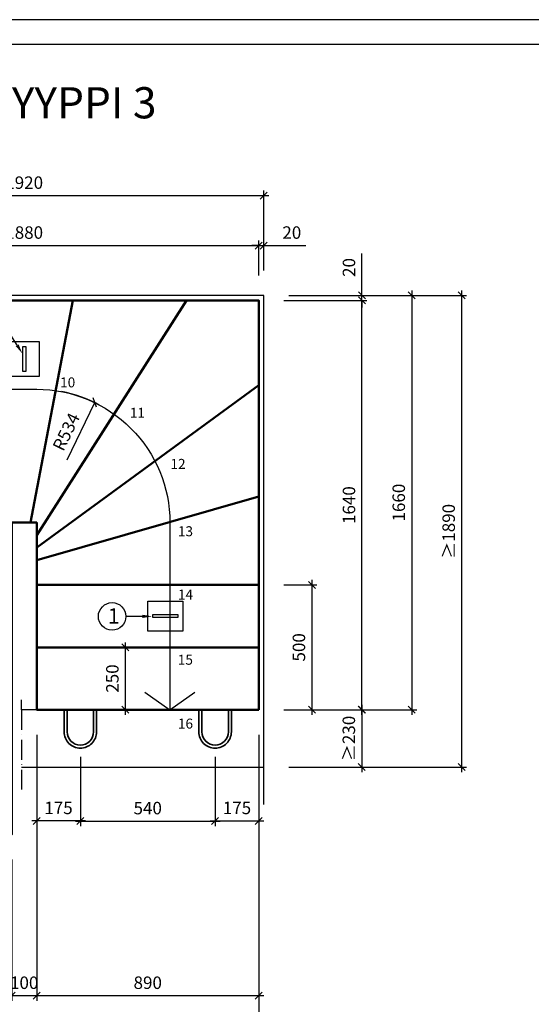
# Model space of a CAD drawing. Units: millimetres. Extents: x 0 to 8400, y 0 to 5940.
# Drawn here: x 2082 to 4132, y 1994 to 5940 of the extents above; entities that cross this region are included whole.
import ezdxf
from ezdxf import colors
from ezdxf.entities.mleader import LeaderData, LeaderLine
from ezdxf.math import Vec2, Vec3

# ---------------------------------------------------------------- set-up
doc = ezdxf.new("R2010")
doc.units = ezdxf.units.MM
doc.header["$LTSCALE"] = 20
doc.header["$PDMODE"] = 3
doc.linetypes.add('PKV', pattern=[6, 4, -1, 0, -1])
doc.layers.add('1', color=1, linetype='Continuous')
doc.layers.add('APUVIIVAT', color=1, linetype='Continuous')
for name, color, linetype, lineweight in [('MITAT', 2, 'Continuous', 25), ('NIMIÖ RAAMIT', 6, 'Continuous', 25), ('RAKENTEET', 4, 'Continuous', 50), ('RAUDOITUS', 3, 'Continuous', 35), ('TEKSTIT', 7, 'Continuous', 35)]:
    doc.layers.add(name, color=color, linetype=linetype, lineweight=lineweight)
doc.styles.add('ROMANS', font='arial.ttf')
doc.styles.get("Standard").update_dxf_attribs({"font": 'arial.ttf'})
doc.dimstyles.new('ISO-25', dxfattribs={"dimscale": 20, "dimtxt": 2.5, "dimasz": 1.4, "dimexe": 1, "dimexo": 5, "dimgap": 1, "dimtad": 1, "dimdec": 0, "dimtxsty": 'ROMANS', "dimblk": 'OBLIQUE', "dimcen": 2.5, "dimdle": 1, "dimazin": 0, "dimtfac": 1, "dimtdec": 0, "dimtmove": 0, "dimatfit": 3, "dimldrblk": 'NONE', "dimfxl": 1, "dimarcsym": 0})

# ---------------------------------------------------------------- blocks, each defined once
blk = doc.blocks.new('_Oblique')
at = {"color": 0, "linetype": 'ByBlock', "lineweight": -2}
blk.add_line((-0.5, -0.5), (0.5, 0.5), dxfattribs=at)
blk = doc.blocks.new('*D6')
at = {"layer": 'Defpoints', "color": 0, "transparency": 16777216}
for p in [(2382.9, 4405.4), (2150, 3924.9)]:
    blk.add_point(p, dxfattribs=at)
at = {"layer": 'MITAT', "color": 0, "lineweight": -2, "transparency": 16777216}
blk.add_line((2272.1, 4176.8), (2382.9, 4405.4), dxfattribs=at)
blk.add_arc((2150, 3924.9), 534, 61.9926, 79.2705, dxfattribs=at)
at = {"layer": 'MITAT', "color": 0, "lineweight": -2, "transparency": 16777216, "xscale": 28, "yscale": 28, "zscale": 28, "rotation": 64.13854773181018}
blk.add_blockref('_Oblique', (2382.9, 4405.4), dxfattribs=at)
at = {"layer": 'MITAT', "color": 0, "transparency": 16777216, "insert": (2274.3, 4285.8), "char_height": 50, "attachment_point": 5, "rotation": 64.1385, "style": 'ROMANS'}
blk.add_mtext('R534', dxfattribs=at)
blk = doc.blocks.new('_None')
blk = doc.blocks.new('*D19')
at = {"layer": 'Defpoints', "color": 0, "transparency": 16777216}
for p in [(3040, 4814.9), (3453.2, 4814.9), (3040, 3174.9)]:
    blk.add_point(p, dxfattribs=at)
at = {"layer": 'MITAT', "color": 0, "lineweight": -2, "transparency": 16777216}
for p, q in [((3140, 4814.9), (3473.2, 4814.9)), ((3453.2, 3154.9), (3453.2, 4834.9)), ((3140, 3174.9), (3473.2, 3174.9))]:
    blk.add_line(p, q, dxfattribs=at)
at = {"layer": 'MITAT', "color": 0, "lineweight": -2, "transparency": 16777216, "xscale": 28, "yscale": 28, "zscale": 28}
for p, rotation in [((3453.2, 4814.9), 90), ((3453.2, 3174.9), 270)]:
    blk.add_blockref('_Oblique', p, dxfattribs=dict(at, rotation=rotation))
at = {"layer": 'MITAT', "color": 0, "transparency": 16777216, "insert": (3407.7, 3994.9), "char_height": 50, "attachment_point": 5, "rotation": 90, "style": 'ROMANS'}
blk.add_mtext('1640', dxfattribs=at)
blk = doc.blocks.new('*D20')
at = {"layer": 'Defpoints', "color": 0, "transparency": 16777216}
for p in [(3040, 4814.9), (3060, 4834.9), (3453.2, 4834.9)]:
    blk.add_point(p, dxfattribs=at)
at = {"layer": 'MITAT', "color": 0, "lineweight": -2, "transparency": 16777216}
for p, q in [((3453.2, 4834.9), (3453.2, 5003.2)), ((3140, 4814.9), (3473.2, 4814.9)), ((3160, 4834.9), (3473.2, 4834.9)), ((3453.2, 4814.9), (3453.2, 4834.9)), ((3453.2, 4814.9), (3453.2, 4786.9))]:
    blk.add_line(p, q, dxfattribs=at)
at = {"layer": 'MITAT', "color": 0, "lineweight": -2, "transparency": 16777216, "xscale": 28, "yscale": 28, "zscale": 28}
for p, rotation in [((3453.2, 4834.9), 270), ((3453.2, 4814.9), 90)]:
    blk.add_blockref('_Oblique', p, dxfattribs=dict(at, rotation=rotation))
at = {"layer": 'MITAT', "color": 0, "transparency": 16777216, "insert": (3407.7, 4947.1), "char_height": 50, "attachment_point": 5, "rotation": 90, "style": 'ROMANS'}
blk.add_mtext('20', dxfattribs=at)
blk = doc.blocks.new('*D21')
at = {"layer": 'Defpoints', "color": 0, "transparency": 16777216}
for p in [(3040, 3174.9), (3060, 2944.9), (3452.7, 2944.9)]:
    blk.add_point(p, dxfattribs=at)
at = {"layer": 'MITAT', "color": 0, "lineweight": -2, "transparency": 16777216}
for p, q in [((3140, 3174.9), (3472.7, 3174.9)), ((3452.7, 3194.9), (3452.7, 2924.9)), ((3160, 2944.9), (3472.7, 2944.9))]:
    blk.add_line(p, q, dxfattribs=at)
at = {"layer": 'MITAT', "color": 0, "lineweight": -2, "transparency": 16777216, "xscale": 28, "yscale": 28, "zscale": 28}
for p, rotation in [((3452.7, 3174.9), 90), ((3452.7, 2944.9), 270)]:
    blk.add_blockref('_Oblique', p, dxfattribs=dict(at, rotation=rotation))
at = {"layer": 'MITAT', "color": 0, "transparency": 16777216, "insert": (3407.2, 3059.9), "char_height": 50, "attachment_point": 5, "rotation": 90, "style": 'ROMANS'}
blk.add_mtext('≥230', dxfattribs=at)
blk = doc.blocks.new('*D23')
at = {"layer": 'Defpoints', "color": 0, "transparency": 16777216}
for p in [(3060, 4834.9), (3060, 2944.9), (3852.7, 2944.9)]:
    blk.add_point(p, dxfattribs=at)
at = {"layer": 'MITAT', "color": 0, "lineweight": -2, "transparency": 16777216}
for p, q in [((3852.7, 4854.9), (3852.7, 2924.9)), ((3160, 4834.9), (3872.7, 4834.9)), ((3160, 2944.9), (3872.7, 2944.9))]:
    blk.add_line(p, q, dxfattribs=at)
at = {"layer": 'MITAT', "color": 0, "lineweight": -2, "transparency": 16777216, "xscale": 28, "yscale": 28, "zscale": 28}
for p, rotation in [((3852.7, 4834.9), 90), ((3852.7, 2944.9), 270)]:
    blk.add_blockref('_Oblique', p, dxfattribs=dict(at, rotation=rotation))
at = {"layer": 'MITAT', "color": 0, "transparency": 16777216, "insert": (3807.2, 3889.9), "char_height": 50, "attachment_point": 5, "rotation": 90, "style": 'ROMANS'}
blk.add_mtext('≥1890', dxfattribs=at)
blk = doc.blocks.new('*D24')
at = {"layer": 'Defpoints', "color": 0, "transparency": 16777216}
for p in [(3040, 3674.9), (3040, 3174.9), (3252.7, 3174.9)]:
    blk.add_point(p, dxfattribs=at)
at = {"layer": 'MITAT', "color": 0, "lineweight": -2, "transparency": 16777216}
for p, q in [((3140, 3674.9), (3272.7, 3674.9)), ((3252.7, 3694.9), (3252.7, 3154.9)), ((3140, 3174.9), (3272.7, 3174.9))]:
    blk.add_line(p, q, dxfattribs=at)
at = {"layer": 'MITAT', "color": 0, "lineweight": -2, "transparency": 16777216, "xscale": 28, "yscale": 28, "zscale": 28}
for p, rotation in [((3252.7, 3674.9), 90), ((3252.7, 3174.9), 270)]:
    blk.add_blockref('_Oblique', p, dxfattribs=dict(at, rotation=rotation))
at = {"layer": 'MITAT', "color": 0, "transparency": 16777216, "insert": (3207.2, 3424.9), "char_height": 50, "attachment_point": 5, "rotation": 90, "style": 'ROMANS'}
blk.add_mtext('500', dxfattribs=at)
blk = doc.blocks.new('*D22')
at = {"layer": 'Defpoints', "color": 0, "transparency": 16777216}
for p in [(3060, 4834.9), (3040, 3174.9), (3652.7, 3174.9)]:
    blk.add_point(p, dxfattribs=at)
at = {"layer": 'MITAT', "color": 0, "lineweight": -2, "transparency": 16777216}
for p, q in [((3652.7, 4854.9), (3652.7, 3154.9)), ((3160, 4834.9), (3672.7, 4834.9)), ((3140, 3174.9), (3672.7, 3174.9))]:
    blk.add_line(p, q, dxfattribs=at)
at = {"layer": 'MITAT', "color": 0, "lineweight": -2, "transparency": 16777216, "xscale": 28, "yscale": 28, "zscale": 28}
for p, rotation in [((3652.7, 4834.9), 90), ((3652.7, 3174.9), 270)]:
    blk.add_blockref('_Oblique', p, dxfattribs=dict(at, rotation=rotation))
at = {"layer": 'MITAT', "color": 0, "transparency": 16777216, "insert": (3607.2, 4004.9), "char_height": 50, "attachment_point": 5, "rotation": 90, "style": 'ROMANS'}
blk.add_mtext('1660', dxfattribs=at)
blk = doc.blocks.new('*D26')
at = {"layer": 'Defpoints', "color": 0, "transparency": 16777216}
for p in [(3040, 5035), (1160, 4814.9), (3040, 4814.9)]:
    blk.add_point(p, dxfattribs=at)
at = {"layer": 'MITAT', "color": 0, "lineweight": -2, "transparency": 16777216}
for p, q in [((1160, 4914.9), (1160, 5055)), ((3040, 4914.9), (3040, 5055)), ((1140, 5035), (3060, 5035))]:
    blk.add_line(p, q, dxfattribs=at)
at = {"layer": 'MITAT', "color": 0, "lineweight": -2, "transparency": 16777216, "xscale": 28, "yscale": 28, "zscale": 28, "rotation": 180}
blk.add_blockref('_Oblique', (1160, 5035), dxfattribs=at)
at = {"layer": 'MITAT', "color": 0, "lineweight": -2, "transparency": 16777216, "xscale": 28, "yscale": 28, "zscale": 28}
blk.add_blockref('_Oblique', (3040, 5035), dxfattribs=at)
at = {"layer": 'MITAT', "color": 0, "transparency": 16777216, "insert": (2100, 5080.5), "char_height": 50, "attachment_point": 5, "style": 'ROMANS'}
blk.add_mtext('1880', dxfattribs=at)
blk = doc.blocks.new('*D27')
at = {"layer": 'Defpoints', "color": 0, "transparency": 16777216}
for p in [(3060, 5035), (3040, 4814.9), (3060, 4834.9)]:
    blk.add_point(p, dxfattribs=at)
at = {"layer": 'MITAT', "color": 0, "lineweight": -2, "transparency": 16777216}
for p, q in [((3040, 4914.9), (3040, 5055)), ((3060, 4934.9), (3060, 5055)), ((3040, 5035), (3012, 5035)), ((3040, 5035), (3060, 5035)), ((3060, 5035), (3228.3, 5035))]:
    blk.add_line(p, q, dxfattribs=at)
at = {"layer": 'MITAT', "color": 0, "lineweight": -2, "transparency": 16777216, "xscale": 28, "yscale": 28, "zscale": 28}
blk.add_blockref('_Oblique', (3040, 5035), dxfattribs=at)
at = {"layer": 'MITAT', "color": 0, "lineweight": -2, "transparency": 16777216, "xscale": 28, "yscale": 28, "zscale": 28, "rotation": 180}
blk.add_blockref('_Oblique', (3060, 5035), dxfattribs=at)
at = {"layer": 'MITAT', "color": 0, "transparency": 16777216, "insert": (3172.2, 5080.5), "char_height": 50, "attachment_point": 5, "style": 'ROMANS'}
blk.add_mtext('20', dxfattribs=at)
blk = doc.blocks.new('*D28')
at = {"layer": 'Defpoints', "color": 0, "transparency": 16777216}
for p in [(3060, 5235), (1140, 4834.9), (3060, 4834.9)]:
    blk.add_point(p, dxfattribs=at)
at = {"layer": 'MITAT', "color": 0, "lineweight": -2, "transparency": 16777216}
for p, q in [((1140, 4934.9), (1140, 5255)), ((3060, 4934.9), (3060, 5255)), ((1120, 5235), (3080, 5235))]:
    blk.add_line(p, q, dxfattribs=at)
at = {"layer": 'MITAT', "color": 0, "lineweight": -2, "transparency": 16777216, "xscale": 28, "yscale": 28, "zscale": 28, "rotation": 180}
blk.add_blockref('_Oblique', (1140, 5235), dxfattribs=at)
at = {"layer": 'MITAT', "color": 0, "lineweight": -2, "transparency": 16777216, "xscale": 28, "yscale": 28, "zscale": 28}
blk.add_blockref('_Oblique', (3060, 5235), dxfattribs=at)
at = {"layer": 'MITAT', "color": 0, "transparency": 16777216, "insert": (2100, 5280.5), "char_height": 50, "attachment_point": 5, "style": 'ROMANS'}
blk.add_mtext('1920', dxfattribs=at)
blk = doc.blocks.new('*D35')
at = {"layer": 'Defpoints', "color": 0, "transparency": 16777216}
for p in [(2150, 3174.9), (3040, 3174.9), (2150, 2029)]:
    blk.add_point(p, dxfattribs=at)
at = {"layer": 'MITAT', "color": 0, "lineweight": -2, "transparency": 16777216}
for p, q in [((2150, 3074.9), (2150, 2009)), ((3040, 3074.9), (3040, 2009)), ((3060, 2029), (2130, 2029))]:
    blk.add_line(p, q, dxfattribs=at)
at = {"layer": 'MITAT', "color": 0, "lineweight": -2, "transparency": 16777216, "xscale": 28, "yscale": 28, "zscale": 28, "rotation": 180}
blk.add_blockref('_Oblique', (2150, 2029), dxfattribs=at)
at = {"layer": 'MITAT', "color": 0, "lineweight": -2, "transparency": 16777216, "xscale": 28, "yscale": 28, "zscale": 28}
blk.add_blockref('_Oblique', (3040, 2029), dxfattribs=at)
at = {"layer": 'MITAT', "color": 0, "transparency": 16777216, "insert": (2595, 2074.5), "char_height": 50, "attachment_point": 5, "style": 'ROMANS'}
blk.add_mtext('890', dxfattribs=at)
blk = doc.blocks.new('*D36')
at = {"layer": 'Defpoints', "color": 0, "transparency": 16777216}
for p in [(2325, 3086.2), (2865, 3086.2), (2865, 2728.8)]:
    blk.add_point(p, dxfattribs=at)
at = {"layer": 'MITAT', "color": 0, "lineweight": -2, "transparency": 16777216}
for p, q in [((2325, 2986.2), (2325, 2708.8)), ((2865, 2986.2), (2865, 2708.8)), ((2305, 2728.8), (2885, 2728.8))]:
    blk.add_line(p, q, dxfattribs=at)
at = {"layer": 'MITAT', "color": 0, "lineweight": -2, "transparency": 16777216, "xscale": 28, "yscale": 28, "zscale": 28, "rotation": 180}
blk.add_blockref('_Oblique', (2325, 2728.8), dxfattribs=at)
at = {"layer": 'MITAT', "color": 0, "lineweight": -2, "transparency": 16777216, "xscale": 28, "yscale": 28, "zscale": 28}
blk.add_blockref('_Oblique', (2865, 2728.8), dxfattribs=at)
at = {"layer": 'MITAT', "color": 0, "transparency": 16777216, "insert": (2595, 2774.3), "char_height": 50, "attachment_point": 5, "style": 'ROMANS'}
blk.add_mtext('540', dxfattribs=at)
blk = doc.blocks.new('*D37')
at = {"layer": 'Defpoints', "color": 0, "transparency": 16777216}
for p in [(3040, 3174.9), (2865, 3086.2), (3040, 2729.5)]:
    blk.add_point(p, dxfattribs=at)
at = {"layer": 'MITAT', "color": 0, "lineweight": -2, "transparency": 16777216}
for p, q in [((3040, 3074.9), (3040, 2709.5)), ((2865, 2986.2), (2865, 2709.5)), ((2845, 2729.5), (3060, 2729.5))]:
    blk.add_line(p, q, dxfattribs=at)
at = {"layer": 'MITAT', "color": 0, "lineweight": -2, "transparency": 16777216, "xscale": 28, "yscale": 28, "zscale": 28, "rotation": 180}
blk.add_blockref('_Oblique', (2865, 2729.5), dxfattribs=at)
at = {"layer": 'MITAT', "color": 0, "lineweight": -2, "transparency": 16777216, "xscale": 28, "yscale": 28, "zscale": 28}
blk.add_blockref('_Oblique', (3040, 2729.5), dxfattribs=at)
at = {"layer": 'MITAT', "color": 0, "transparency": 16777216, "insert": (2952.5, 2775), "char_height": 50, "attachment_point": 5, "style": 'ROMANS'}
blk.add_mtext('175', dxfattribs=at)
blk = doc.blocks.new('*D38')
at = {"layer": 'Defpoints', "color": 0, "transparency": 16777216}
for p in [(2150, 3174.9), (2325, 3086.2), (2150, 2729.5)]:
    blk.add_point(p, dxfattribs=at)
at = {"layer": 'MITAT', "color": 0, "lineweight": -2, "transparency": 16777216}
for p, q in [((2150, 3074.9), (2150, 2709.5)), ((2325, 2986.2), (2325, 2709.5)), ((2345, 2729.5), (2130, 2729.5))]:
    blk.add_line(p, q, dxfattribs=at)
at = {"layer": 'MITAT', "color": 0, "lineweight": -2, "transparency": 16777216, "xscale": 28, "yscale": 28, "zscale": 28, "rotation": 180}
blk.add_blockref('_Oblique', (2150, 2729.5), dxfattribs=at)
at = {"layer": 'MITAT', "color": 0, "lineweight": -2, "transparency": 16777216, "xscale": 28, "yscale": 28, "zscale": 28}
blk.add_blockref('_Oblique', (2325, 2729.5), dxfattribs=at)
at = {"layer": 'MITAT', "color": 0, "transparency": 16777216, "insert": (2237.5, 2775), "char_height": 50, "attachment_point": 5, "style": 'ROMANS'}
blk.add_mtext('175', dxfattribs=at)
blk = doc.blocks.new('*D42')
at = {"layer": 'Defpoints', "color": 0, "transparency": 16777216}
for p in [(2150, 3174.9), (2050, 2674.9), (2050, 2029)]:
    blk.add_point(p, dxfattribs=at)
at = {"layer": 'MITAT', "color": 0, "lineweight": -2, "transparency": 16777216}
for p, q in [((2150, 3074.9), (2150, 2009)), ((2050, 2574.9), (2050, 2009)), ((2170, 2029), (2030, 2029))]:
    blk.add_line(p, q, dxfattribs=at)
at = {"layer": 'MITAT', "color": 0, "lineweight": -2, "transparency": 16777216, "xscale": 28, "yscale": 28, "zscale": 28, "rotation": 180}
blk.add_blockref('_Oblique', (2050, 2029), dxfattribs=at)
at = {"layer": 'MITAT', "color": 0, "lineweight": -2, "transparency": 16777216, "xscale": 28, "yscale": 28, "zscale": 28}
blk.add_blockref('_Oblique', (2150, 2029), dxfattribs=at)
at = {"layer": 'MITAT', "color": 0, "transparency": 16777216, "insert": (2100, 2074.5), "char_height": 50, "attachment_point": 5, "style": 'ROMANS', "bg_fill": 3, "box_fill_scale": 1.1, "bg_fill_color": 256, "bg_fill_true_color": 13158600, "bg_fill_transparency": 0}
blk.add_mtext('100', dxfattribs=at)
blk = doc.blocks.new('*D43')
at = {"layer": 'Defpoints', "color": 0, "transparency": 16777216}
for p in [(3040, 3174.9), (1160, 2674.9), (1160, 1829)]:
    blk.add_point(p, dxfattribs=at)
at = {"layer": 'MITAT', "color": 0, "lineweight": -2, "transparency": 16777216}
for p, q in [((3040, 3074.9), (3040, 1809)), ((1160, 2574.9), (1160, 1809)), ((3060, 1829), (1140, 1829))]:
    blk.add_line(p, q, dxfattribs=at)
at = {"layer": 'MITAT', "color": 0, "lineweight": -2, "transparency": 16777216, "xscale": 28, "yscale": 28, "zscale": 28, "rotation": 180}
blk.add_blockref('_Oblique', (1160, 1829), dxfattribs=at)
at = {"layer": 'MITAT', "color": 0, "lineweight": -2, "transparency": 16777216, "xscale": 28, "yscale": 28, "zscale": 28}
blk.add_blockref('_Oblique', (3040, 1829), dxfattribs=at)
at = {"layer": 'MITAT', "color": 0, "transparency": 16777216, "insert": (2100, 1874.5), "char_height": 50, "attachment_point": 5, "style": 'ROMANS'}
blk.add_mtext('1880', dxfattribs=at)
blk = doc.blocks.new('*D47')
at = {"layer": 'Defpoints', "color": 0, "transparency": 16777216}
for p in [(2395, 3424.9), (2505.4, 3424.9), (2395, 3174.9)]:
    blk.add_point(p, dxfattribs=at)
at = {"layer": 'MITAT', "color": 0, "lineweight": -2, "transparency": 16777216}
for p, q in [((2505.4, 3154.9), (2505.4, 3444.9)), ((2495, 3424.9), (2525.4, 3424.9)), ((2495, 3174.9), (2525.4, 3174.9))]:
    blk.add_line(p, q, dxfattribs=at)
at = {"layer": 'MITAT', "color": 0, "lineweight": -2, "transparency": 16777216, "xscale": 28, "yscale": 28, "zscale": 28}
for p, rotation in [((2505.4, 3424.9), 90), ((2505.4, 3174.9), 270)]:
    blk.add_blockref('_Oblique', p, dxfattribs=dict(at, rotation=rotation))
at = {"layer": 'MITAT', "color": 0, "transparency": 16777216, "insert": (2459.8, 3299.9), "char_height": 50, "attachment_point": 5, "rotation": 90, "style": 'ROMANS'}
blk.add_mtext('250', dxfattribs=at)

msp = doc.modelspace()

# ---------------------------------------------------------------- linework, layer by layer
at = {"layer": 'APUVIIVAT'}
for p, q in [((2088.99, 3174.9), (2088.99, 3214.35)), ((2150, 3174.9), (2088.99, 3174.9)), ((2088.99, 2944.9), (3060, 2944.9))]:
    msp.add_line(p, q, dxfattribs=at)
at = {"layer": 'APUVIIVAT', "linetype": 'PKV'}
msp.add_line((2088.99, 3174.9), (2088.99, 2855.13), dxfattribs=at)
at = {"layer": 'APUVIIVAT'}
for points in [[(3060, 2794.9), (3060, 4834.9), (1140, 4834.9), (1140, 2524.9)], [(2584, 3244.9), (2684, 3174.9), (2784, 3244.9)]]:
    msp.add_lwpolyline(points, dxfattribs=at)
at = {"layer": 'APUVIIVAT', "ltscale": 10}
for points in [[(2160, 4649.9), (2160, 4509.9), (2040, 4509.9), (2040, 4649.9)], [(2106, 4579.9), (2106, 4529.9), (2094, 4529.9), (2094, 4629.9), (2106, 4629.9)], [(2735, 3489.9), (2595, 3489.9), (2595, 3609.9), (2735, 3609.9)], [(2665, 3543.9), (2615, 3543.9), (2615, 3555.9), (2715, 3555.9), (2715, 3543.9)]]:
    msp.add_lwpolyline(points, close=True, dxfattribs=at)
at = {"layer": 'APUVIIVAT'}
msp.add_lwpolyline([(1516, 2674.9), (1516, 3674.9), (1516, 3924.9, -0.4142136), (2050, 4458.9), (2150, 4458.9, -0.4142136), (2684, 3924.9), (2684, 3674.9), (2684, 3174.9)], format="xyb", dxfattribs=at)
msp.add_circle((2452.09, 3549.01), 55, dxfattribs=at)
at = {"layer": 'Defpoints'}
msp.add_lwpolyline([(0, 0), (8400, 0), (8400, 5940), (0, 5940)], close=True, dxfattribs=at)
at = {"layer": 'NIMIÖ RAAMIT'}
msp.add_lwpolyline([(100, 100), (8300, 100), (8300, 5840), (100, 5840)], close=True, dxfattribs=at)
at = {"layer": 'RAKENTEET'}
for p, q in [((2295, 4814.9), (2125, 3924.9)), ((2750, 4814.9), (2150, 3874.9)), ((3040, 4474.9), (2150, 3824.9)), ((3040, 4029.9), (2150, 3774.9)), ((2150, 3674.9), (3040, 3674.9)), ((2150, 3424.9), (3040, 3424.9))]:
    msp.add_line(p, q, dxfattribs=at)
msp.add_lwpolyline([(3040, 3174.9), (3040, 4814.9), (1160, 4814.9), (1160, 2674.9), (2050, 2674.9), (2050, 3924.9), (2150, 3924.9), (2150, 3174.9)], close=True, dxfattribs=at)
at = {"layer": 'RAUDOITUS'}
for points in [[(2260, 3174.9), (2260, 3086.2, 0.4142136), (2325, 3021.2, 0.4142136), (2390, 3086.2), (2390, 3174.9)], [(2272, 3174.9), (2272, 3086.2, 0.4142136), (2325, 3033.2, 0.4142136), (2378, 3086.2), (2378, 3174.9)], [(2930, 3174.9), (2930, 3086.2, -0.4142136), (2865, 3021.2, -0.4142136), (2800, 3086.2), (2800, 3174.9)], [(2918, 3174.9), (2918, 3086.2, -0.4142136), (2865, 3033.2, -0.4142136), (2812, 3086.2), (2812, 3174.9)]]:
    msp.add_lwpolyline(points, format="xyb", dxfattribs=at)

# ---------------------------------------------------------------- texts
at = {"layer": 'TEKSTIT', "style": 'ROMANS'}
for s, height, p in [('%%UPOHJA, TYYPPI 3', 125, (1309.17, 5544.61)), ('10', 40, (2243.98, 4466.73)), ('11', 40, (2523.25, 4344.66)), ('12', 40, (2685.99, 4139.94)), ('13', 40, (2715.81, 3870.08)), ('14', 40, (2715.97, 3616.45)), ('1   ', 62.5, (2435.12, 3519.35)), ('15', 40, (2715.51, 3355.3)), ('16', 40, (2715.83, 3099.36))]:
    msp.add_text(s, height=height, dxfattribs=at).set_placement(p)

# ---------------------------------------------------------------- dimensions: what is measured, and where the dimension line sits
at = {"layer": 'MITAT'}
for base, p1, p2, angle, picture, middle in [((3060, 5235), (1140, 4834.9), (3060, 4834.9), 0, '*D28', (2100, 5280.53)), ((3040, 5035), (1160, 4814.9), (3040, 4814.9), 0, '*D26', (2100, 5080.53)), ((3060, 5034.99), (3040, 4814.9), (3060, 4834.9), 0, '*D27', (3172.15, 5080.52)), ((3453.2, 4834.9), (3040, 4814.9), (3060, 4834.9), 90, '*D20', (3407.67, 4947.06)), ((3652.7, 3174.9), (3060, 4834.9), (3040, 3174.9), 90, '*D22', (3607.17, 4004.9)), ((3453.2, 4814.9), (3040, 3174.9), (3040, 4814.9), 90, '*D19', (3407.67, 3994.9)), ((3252.7, 3174.9), (3040, 3674.9), (3040, 3174.9), 90, '*D24', (3207.17, 3424.9)), ((2505.37, 3424.9), (2395.04, 3174.9), (2395.04, 3424.9), 90, '*D47', (2459.84, 3299.9))]:
    dim = msp.add_linear_dim(base=base, p1=p1, p2=p2, angle=angle, dimstyle='ISO-25', dxfattribs=at)
    dim.commit()
    dim.dimension.update_dxf_attribs({"geometry": picture, "text_midpoint": middle})
for base, p1, text, picture, middle in [((3852.7, 2944.9), (3060, 4834.9), '≥<>', '*D23', (3807.17, 3889.9)), ((3452.7, 2944.9), (3040, 3174.9), '≥230', '*D21', (3407.16, 3059.9))]:
    dim = msp.add_linear_dim(base=base, p1=p1, p2=(3060, 2944.9), angle=90, text=text, dimstyle='ISO-25', dxfattribs=at)
    dim.commit()
    dim.dimension.update_dxf_attribs({"geometry": picture, "text_midpoint": middle})
dim = msp.add_radius_dim(center=(2150, 3924.9), mpoint=(2382.93, 4405.43), dimstyle='ISO-25', dxfattribs=at)
dim.commit()
dim.dimension.update_dxf_attribs({"geometry": '*D6', "text_midpoint": (2315.29, 4265.9), "dimtype": 164})
for base, p1, p2, angle, picture, middle in [((2150, 2028.99), (3040, 3174.9), (2150, 3174.9), 180, '*D35', (2595, 2074.52)), ((2865, 2728.8), (2325, 3086.2), (2865, 3086.2), 0, '*D36', (2595, 2774.32))]:
    dim = msp.add_linear_dim(base=base, p1=p1, p2=p2, angle=angle, dimstyle='ISO-25', override={"dimcen": 590}, dxfattribs=at)
    dim.commit()
    dim.dimension.update_dxf_attribs({"geometry": picture, "text_midpoint": middle})
for base, p1, p2, angle, picture, middle in [((2150, 2729.47), (2325, 3086.2), (2150, 3174.9), 180, '*D38', (2237.5, 2729.47)), ((3040, 2729.47), (2865, 3086.2), (3040, 3174.9), 0, '*D37', (2952.5, 2729.47))]:
    dim = msp.add_linear_dim(base=base, p1=p1, p2=p2, angle=angle, dimstyle='ISO-25', override={"dimcen": 590}, dxfattribs=at)
    dim.commit()
    dim.dimension.update_dxf_attribs({"geometry": picture, "text_midpoint": middle, "dimtype": 160})

# ---------------------------------------------------------------- leaders
at = {"layer": '1'}
ml = msp.add_multileader_mtext('Standard', dxfattribs=at)
ml.set_content('', color=256)
ml.set_leader_properties()
ml.build(insert=Vec2(0, 0))
ml.multileader.update_dxf_attribs({"text_right_attachment_type": 6, "dogleg_length": 0, "arrow_head_size": 40})
ctx = ml.context
ctx.base_point, ctx.char_height, ctx.arrow_head_size, ctx.landing_gap_size, ctx.plane_origin, ctx.plane_x_axis, ctx.plane_y_axis = Vec3(2037.29, 4691.09), 40, 40, 0, Vec3(2030.62, 4622.15), Vec3(-0.5286201, 0.8488585), Vec3(-0.8488585, -0.5286201)
ctx.right_attachment = 6
notes = []
notes.append((ctx, [(1, (1, 1, 0), (2037.29, 4691.09), (-1, 0), 0, [(0, [(2093.16, 4601.37)], 0, [])])]))
ctx.mtext.insert, ctx.mtext.text_direction, ctx.mtext.rotation, ctx.mtext.flow_direction = Vec3(2054.26, 4701.67), Vec3(0.5286201, -0.8488585), 5.2693632, 5
ml = msp.add_multileader_mtext('Standard', dxfattribs=at)
ml.set_content('', color=256)
ml.set_leader_properties()
ml.build(insert=Vec2(0, 0))
ml.multileader.update_dxf_attribs({"text_right_attachment_type": 6, "dogleg_length": 0, "arrow_head_size": 40})
ctx = ml.context
ctx.base_point, ctx.char_height, ctx.arrow_head_size, ctx.landing_gap_size, ctx.plane_origin = Vec3(2507.09, 3569.01), 40, 40, 0, Vec3(2562.09, 3506.91)
ctx.right_attachment, ctx.text_align_type = 6, 2
notes.append((ctx, [(1, (1, 1, 0), (2507.09, 3549.01), (-1, 0), 0, [(0, [(2612.79, 3549.01)], 0, [])])]))
ctx.mtext.insert, ctx.mtext.alignment, ctx.mtext.flow_direction = Vec3(2507.09, 3589.01), 3, 5
for ctx, leaders in notes:
    for number, flags, end, landing, length, lines in leaders:
        leader = LeaderData()
        leader.index, (leader.has_last_leader_line, leader.has_dogleg_vector, leader.attachment_direction) = number, flags
        leader.last_leader_point, leader.dogleg_vector, leader.dogleg_length = Vec3(end), Vec3(landing), length
        for number, points, colour, breaks in lines:
            line = LeaderLine()
            line.index, line.vertices, line.color, line.breaks = number, Vec3.list(points), colors.encode_raw_color(colour), breaks
            leader.lines.append(line)
        ctx.leaders.append(leader)

# ---------------------------------------------------------------- next in the draw order: dimensions: what is measured, and where the dimension line sits
at = {"layer": 'MITAT'}
dim = msp.add_linear_dim(base=(2050, 2028.99), p1=(2150, 3174.9), p2=(2050, 2674.9), angle=180, dimstyle='ISO-25', override={"dimtfill": 1}, dxfattribs=at)
dim.commit()
dim.dimension.update_dxf_attribs({"geometry": '*D42', "text_midpoint": (2100, 2028.99), "dimtype": 160})

# ---------------------------------------------------------------- next in the draw order: dimensions: what is measured, and where the dimension line sits
dim = msp.add_linear_dim(base=(1160, 1828.99), p1=(3040, 3174.9), p2=(1160, 2674.9), angle=180, dimstyle='ISO-25', override={"dimcen": 590}, dxfattribs=at)
dim.commit()
dim.dimension.update_dxf_attribs({"geometry": '*D43', "text_midpoint": (2100, 1874.52)})

doc.saveas('drawing.dxf')
